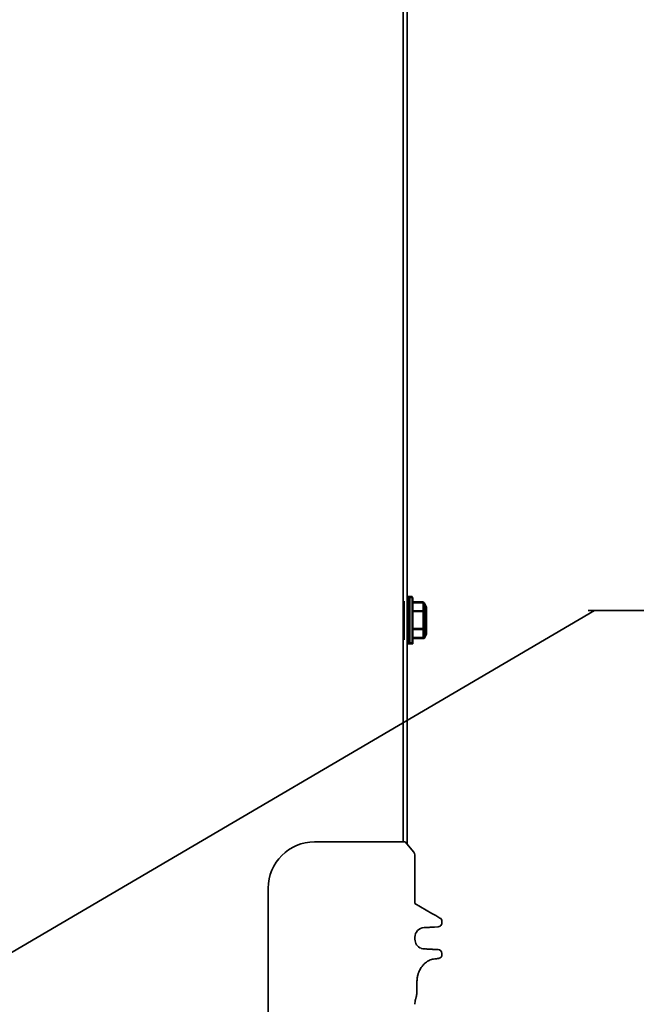
# Model space of a CAD drawing. Extents: x -1154 to 985, y -510 to 1836.
# Drawn here: x 68 to 227, y 548 to 804 of the extents above; entities that cross this region are included whole.
import ezdxf

# ---------------------------------------------------------------- set-up
doc = ezdxf.new("R2010")
doc.units = 0
doc.header["$MEASUREMENT"] = 0
for name, color, linetype, lineweight in [('DETAIL', 5, 'Continuous', 35), ('NOTE', 4, 'Continuous', 35), ('OUTLINE', 3, 'Continuous', 35)]:
    doc.layers.add(name, color=color, linetype=linetype, lineweight=lineweight)

msp = doc.modelspace()

# ---------------------------------------------------------------- linework, layer by layer
at = {"layer": 'DETAIL', "linetype": 'Continuous'}
for p, q in [((168, 1287.83), (168, 589.95)), ((167, 1264.74), (167, 653.11)), ((167, 1252.25), (167, 653.11)), ((167, 653.11), (167, 651.86)), ((167, 653.11), (167, 651.86)), ((168.21, 641.87), (168.21, 653.87)), ((168.71, 647.87), (168.71, 653.87)), ((169.51, 652.6), (169.51, 653.87)), ((167, 651.86), (167, 649.82)), ((167, 651.86), (167, 649.82)), ((167, 651.86), (167, 649.82)), ((167.21, 652.87), (167.21, 651.62)), ((167.21, 652.87), (167.21, 651.62)), ((167.21, 651.62), (167.21, 649.58)), ((167.21, 651.62), (167.21, 649.58)), ((167.21, 651.62), (167.21, 649.58)), ((168.21, 650.37), (168.21, 651.62)), ((168.71, 647.87), (168.71, 651.62)), ((169.51, 652.6), (169.52, 652.58)), ((169.51, 650.23), (169.51, 652.6)), ((169.51, 650.23), (169.51, 651.62)), ((169.52, 652.58), (169.52, 652.57)), ((169.52, 652.57), (169.52, 652.56)), ((169.52, 652.56), (169.53, 652.55)), ((169.53, 652.55), (169.53, 652.54)), ((169.53, 652.54), (169.53, 652.54)), ((169.53, 652.54), (169.53, 652.53)), ((169.53, 652.53), (169.54, 652.53)), ((169.54, 652.53), (169.54, 652.53)), ((169.54, 652.53), (169.54, 652.52)), ((169.54, 652.52), (169.54, 652.52)), ((169.54, 652.52), (169.55, 652.51)), ((169.55, 652.51), (169.55, 652.51)), ((169.55, 652.51), (169.55, 652.51)), ((169.55, 652.51), (169.56, 652.51)), ((169.56, 652.51), (169.56, 652.5)), ((169.56, 652.5), (169.57, 652.5)), ((169.57, 652.5), (169.58, 652.5)), ((169.58, 652.5), (169.59, 652.49)), ((169.59, 652.49), (169.61, 652.48)), ((172.37, 652.48), (169.61, 652.48)), ((173.01, 651.37), (172.37, 652.48)), ((173.01, 644.37), (173.01, 651.37)), ((167, 643.11), (167, 649.82)), ((167, 643.11), (167, 649.82)), ((167, 643.11), (167, 649.82)), ((167.21, 642.87), (167.21, 649.58)), ((167.21, 642.87), (167.21, 649.58)), ((167.21, 642.87), (167.21, 649.58)), ((169.51, 647.87), (169.51, 650.23)), ((169.51, 650.23), (169.52, 650.22)), ((169.51, 650.23), (169.52, 650.22)), ((169.51, 647.87), (169.51, 650.23)), ((169.52, 650.22), (169.53, 650.21)), ((169.52, 650.22), (169.53, 650.21)), ((169.53, 650.21), (169.53, 650.21)), ((169.53, 650.21), (169.54, 650.2)), ((169.53, 650.21), (169.53, 650.21)), ((169.53, 650.21), (169.54, 650.2)), ((169.54, 650.2), (169.54, 650.2)), ((169.54, 650.2), (169.54, 650.2)), ((169.54, 650.2), (169.54, 650.19)), ((169.54, 650.2), (169.54, 650.2)), ((169.54, 650.2), (169.54, 650.2)), ((169.54, 650.2), (169.54, 650.19)), ((169.54, 650.19), (169.55, 650.19)), ((169.54, 650.19), (169.55, 650.19)), ((169.55, 650.19), (169.55, 650.19)), ((169.55, 650.19), (169.55, 650.19)), ((169.55, 650.19), (169.56, 650.19)), ((169.55, 650.19), (169.55, 650.19)), ((169.55, 650.19), (169.55, 650.19)), ((169.55, 650.19), (169.56, 650.19)), ((169.56, 650.19), (169.57, 650.18)), ((169.56, 650.19), (169.57, 650.18)), ((169.57, 650.18), (169.57, 650.18)), ((169.57, 650.18), (169.58, 650.18)), ((169.57, 650.18), (169.57, 650.18)), ((169.57, 650.18), (169.58, 650.18)), ((169.58, 650.18), (169.59, 650.18)), ((169.58, 650.18), (169.59, 650.18)), ((169.59, 650.18), (169.6, 650.18)), ((169.59, 650.18), (169.6, 650.18)), ((169.6, 650.18), (169.61, 650.18)), ((169.6, 650.18), (169.61, 650.18)), ((172.37, 650.18), (169.61, 650.18)), ((168.71, 641.87), (168.71, 647.87)), ((168.71, 641.87), (168.71, 647.87)), ((169.51, 645.5), (169.51, 647.87)), ((169.51, 645.5), (169.51, 647.87)), ((169.51, 645.5), (169.52, 645.52)), ((169.51, 645.5), (169.52, 645.52)), ((169.51, 643.14), (169.51, 645.5)), ((169.51, 643.14), (169.51, 645.5)), ((169.52, 645.52), (169.53, 645.52)), ((169.52, 645.52), (169.53, 645.52)), ((169.53, 645.53), (169.54, 645.54)), ((169.53, 645.53), (169.54, 645.54)), ((169.53, 645.52), (169.53, 645.53)), ((169.53, 645.52), (169.53, 645.53)), ((169.54, 645.54), (169.55, 645.55)), ((169.54, 645.54), (169.55, 645.55)), ((169.54, 645.54), (169.54, 645.54)), ((169.54, 645.54), (169.54, 645.54)), ((169.54, 645.54), (169.54, 645.54)), ((169.54, 645.54), (169.54, 645.54)), ((169.54, 645.54), (169.54, 645.54)), ((169.54, 645.54), (169.54, 645.54)), ((169.55, 645.55), (169.55, 645.55)), ((169.55, 645.55), (169.55, 645.55)), ((169.55, 645.55), (169.56, 645.55)), ((169.55, 645.55), (169.55, 645.55)), ((169.55, 645.55), (169.55, 645.55)), ((169.55, 645.55), (169.56, 645.55)), ((169.56, 645.55), (169.57, 645.55)), ((169.56, 645.55), (169.57, 645.55)), ((169.57, 645.55), (169.57, 645.56)), ((169.57, 645.56), (169.58, 645.56)), ((169.57, 645.55), (169.57, 645.56)), ((169.57, 645.56), (169.58, 645.56)), ((169.58, 645.56), (169.59, 645.56)), ((169.58, 645.56), (169.59, 645.56)), ((169.59, 645.56), (169.6, 645.56)), ((169.59, 645.56), (169.6, 645.56)), ((169.6, 645.56), (169.61, 645.56)), ((169.6, 645.56), (169.61, 645.56)), ((172.37, 645.56), (169.61, 645.56)), ((167, 643.11), (167, 590.55)), ((167, 643.11), (167, 590.55)), ((169.51, 643.14), (169.52, 643.16)), ((169.51, 643.14), (169.52, 643.16)), ((169.51, 641.87), (169.51, 643.14)), ((169.51, 641.87), (169.51, 643.14)), ((169.52, 643.18), (169.53, 643.19)), ((169.52, 643.18), (169.53, 643.19)), ((169.52, 643.17), (169.52, 643.18)), ((169.52, 643.17), (169.52, 643.18)), ((169.52, 643.16), (169.52, 643.17)), ((169.52, 643.16), (169.52, 643.17)), ((169.53, 643.2), (169.54, 643.21)), ((169.53, 643.2), (169.54, 643.21)), ((169.53, 643.19), (169.53, 643.2)), ((169.53, 643.2), (169.53, 643.2)), ((169.53, 643.2), (169.53, 643.2)), ((169.53, 643.19), (169.53, 643.2)), ((169.53, 643.2), (169.53, 643.2)), ((169.53, 643.2), (169.53, 643.2)), ((169.54, 643.21), (169.54, 643.22)), ((169.54, 643.22), (169.54, 643.22)), ((169.54, 643.22), (169.55, 643.22)), ((169.54, 643.21), (169.54, 643.22)), ((169.54, 643.22), (169.54, 643.22)), ((169.54, 643.22), (169.55, 643.22)), ((169.54, 643.21), (169.54, 643.21)), ((169.54, 643.21), (169.54, 643.21)), ((169.55, 643.22), (169.55, 643.23)), ((169.55, 643.23), (169.55, 643.23)), ((169.55, 643.23), (169.56, 643.23)), ((169.55, 643.22), (169.55, 643.23)), ((169.55, 643.23), (169.55, 643.23)), ((169.55, 643.23), (169.56, 643.23)), ((169.56, 643.23), (169.57, 643.24)), ((169.56, 643.23), (169.57, 643.24)), ((169.56, 643.23), (169.56, 643.23)), ((169.56, 643.23), (169.56, 643.23)), ((169.57, 643.24), (169.58, 643.24)), ((169.57, 643.24), (169.58, 643.24)), ((169.58, 643.24), (169.59, 643.25)), ((169.58, 643.24), (169.59, 643.25)), ((169.59, 643.25), (169.61, 643.25)), ((169.59, 643.25), (169.61, 643.25)), ((172.37, 643.25), (169.61, 643.25)), ((173.01, 644.37), (172.37, 643.25)), ((168.71, 641.87), (168.21, 641.87)), ((168.71, 641.87), (168.21, 641.87)), ((169.51, 641.87), (168.71, 641.87)), ((169.51, 641.87), (168.71, 641.87)), ((152.01, 590.55), (144.01, 590.55)), ((152.01, 590.55), (144.01, 590.55)), ((152.01, 590.55), (144.01, 590.55)), ((152.01, 590.55), (144.01, 590.55)), ((167.5, 590.55), (152.01, 590.55)), ((167.5, 590.55), (152.01, 590.55)), ((167.5, 590.55), (152.01, 590.55)), ((167.5, 590.55), (152.01, 590.55)), ((167.5, 590.55), (169.76, 587.85)), ((167.5, 590.55), (169.76, 587.85)), ((167.5, 590.55), (169.76, 587.85)), ((167.5, 590.55), (169.76, 587.85)), ((170, 578.55), (170, 587.2)), ((170, 578.55), (170, 587.2)), ((170, 578.55), (170, 587.2)), ((170, 578.55), (170, 587.2)), ((132.02, 533.58), (132.02, 578.55)), ((132.02, 533.58), (132.02, 578.55)), ((170, 574.56), (170, 578.55)), ((170, 574.56), (170, 578.55)), ((170, 574.56), (170, 578.55)), ((170, 574.56), (170, 578.55)), ((170, 574.56), (171.45, 573.72)), ((170, 574.56), (171.45, 573.72)), ((170, 574.56), (171.45, 573.72)), ((170, 574.56), (171.45, 573.72)), ((171.45, 573.72), (174.43, 571.99)), ((171.45, 573.72), (174.43, 571.99)), ((171.45, 573.72), (174.43, 571.99)), ((171.45, 573.72), (174.43, 571.99)), ((174.43, 571.99), (175.42, 571.43)), ((174.43, 571.99), (175.42, 571.43)), ((174.43, 571.99), (175.42, 571.43)), ((174.43, 571.99), (175.42, 571.43)), ((175.42, 571.43), (176.49, 570.8)), ((175.42, 571.43), (176.49, 570.8)), ((175.42, 571.43), (176.49, 570.8)), ((175.42, 571.43), (176.49, 570.8)), ((176.99, 569.94), (176.99, 569.5)), ((176.99, 569.94), (176.99, 569.5)), ((176.99, 569.94), (176.99, 569.5)), ((176.99, 569.94), (176.99, 569.5)), ((172.79, 568.34), (172.45, 568.32)), ((172.79, 568.34), (172.45, 568.32)), ((173.12, 568.35), (172.79, 568.34)), ((173.12, 568.35), (172.79, 568.34)), ((173.14, 568.35), (173.12, 568.35)), ((173.14, 568.35), (173.12, 568.35)), ((173.14, 568.35), (173.12, 568.35)), ((173.14, 568.35), (173.12, 568.35)), ((173.15, 568.35), (173.14, 568.35)), ((173.15, 568.35), (173.14, 568.35)), ((173.15, 568.35), (173.14, 568.35)), ((173.15, 568.35), (173.14, 568.35)), ((173.16, 568.36), (173.15, 568.35)), ((173.16, 568.36), (173.15, 568.35)), ((173.16, 568.36), (173.15, 568.35)), ((173.16, 568.36), (173.15, 568.35)), ((173.17, 568.36), (173.16, 568.36)), ((173.17, 568.36), (173.16, 568.36)), ((173.17, 568.36), (173.16, 568.36)), ((173.17, 568.36), (173.16, 568.36)), ((173.18, 568.36), (173.17, 568.36)), ((173.18, 568.36), (173.17, 568.36)), ((173.18, 568.36), (173.17, 568.36)), ((173.18, 568.36), (173.17, 568.36)), ((173.2, 568.36), (173.18, 568.36)), ((173.2, 568.36), (173.18, 568.36)), ((173.2, 568.36), (173.18, 568.36)), ((173.2, 568.36), (173.18, 568.36)), ((173.22, 568.36), (173.2, 568.36)), ((173.22, 568.36), (173.2, 568.36)), ((173.22, 568.36), (173.2, 568.36)), ((173.22, 568.36), (173.2, 568.36)), ((173.25, 568.36), (173.22, 568.36)), ((173.25, 568.36), (173.22, 568.36)), ((173.25, 568.36), (173.22, 568.36)), ((173.25, 568.36), (173.22, 568.36)), ((176.05, 568.51), (175.11, 568.46)), ((176.05, 568.51), (175.11, 568.46)), ((176.05, 568.51), (175.11, 568.46)), ((176.05, 568.51), (175.11, 568.46)), ((170, 565.82), (170, 565.3)), ((170, 565.82), (170, 565.3)), ((170, 565.82), (170, 565.3)), ((170, 565.82), (170, 565.3)), ((172.45, 562.8), (172.79, 562.78)), ((172.45, 562.8), (172.79, 562.78)), ((172.79, 562.78), (173.12, 562.77)), ((172.79, 562.78), (173.12, 562.77)), ((173.04, 562.79), (173.06, 562.78)), ((173.04, 562.79), (173.06, 562.78)), ((173.04, 562.79), (173.06, 562.78)), ((173.04, 562.79), (173.06, 562.78)), ((173.06, 562.78), (173.08, 562.78)), ((173.06, 562.78), (173.08, 562.78)), ((173.06, 562.78), (173.08, 562.78)), ((173.06, 562.78), (173.08, 562.78)), ((173.08, 562.78), (173.1, 562.78)), ((173.08, 562.78), (173.1, 562.78)), ((173.08, 562.78), (173.1, 562.78)), ((173.08, 562.78), (173.1, 562.78)), ((173.1, 562.78), (173.12, 562.77)), ((173.1, 562.78), (173.12, 562.77)), ((173.1, 562.78), (173.12, 562.77)), ((173.1, 562.78), (173.12, 562.77)), ((173.12, 562.77), (173.2, 562.76)), ((173.12, 562.77), (173.2, 562.76)), ((173.12, 562.77), (173.2, 562.76)), ((173.12, 562.77), (173.2, 562.76)), ((173.2, 562.76), (173.21, 562.76)), ((173.2, 562.76), (173.21, 562.76)), ((173.2, 562.76), (173.21, 562.76)), ((173.2, 562.76), (173.21, 562.76)), ((173.21, 562.76), (173.22, 562.76)), ((173.21, 562.76), (173.22, 562.76)), ((173.21, 562.76), (173.22, 562.76)), ((173.21, 562.76), (173.22, 562.76)), ((173.22, 562.76), (173.24, 562.76)), ((173.22, 562.76), (173.24, 562.76)), ((173.22, 562.76), (173.24, 562.76)), ((173.22, 562.76), (173.24, 562.76)), ((173.24, 562.76), (173.25, 562.76)), ((173.24, 562.76), (173.25, 562.76)), ((173.24, 562.76), (173.25, 562.76)), ((173.24, 562.76), (173.25, 562.76)), ((175.11, 562.66), (176.05, 562.61)), ((175.11, 562.66), (176.05, 562.61)), ((175.11, 562.66), (176.05, 562.61)), ((175.11, 562.66), (176.05, 562.61)), ((176.99, 561.61), (176.99, 561.31)), ((176.99, 561.61), (176.99, 561.31)), ((176.99, 561.61), (176.99, 561.31)), ((176.99, 561.61), (176.99, 561.31)), ((174.57, 560.12), (174.28, 560.04)), ((174.57, 560.12), (174.28, 560.04)), ((174.57, 560.12), (174.28, 560.04)), ((174.57, 560.12), (174.28, 560.04)), ((174.75, 560.15), (174.57, 560.12)), ((174.75, 560.15), (174.57, 560.12)), ((174.75, 560.15), (174.57, 560.12)), ((174.75, 560.15), (174.57, 560.12)), ((174.8, 560.16), (174.75, 560.15)), ((174.8, 560.16), (174.75, 560.15)), ((174.8, 560.16), (174.75, 560.15)), ((174.8, 560.16), (174.75, 560.15)), ((174.85, 560.16), (174.8, 560.16)), ((174.85, 560.16), (174.8, 560.16)), ((174.85, 560.16), (174.8, 560.16)), ((174.85, 560.16), (174.8, 560.16)), ((175.18, 560.21), (174.85, 560.16)), ((175.18, 560.21), (174.85, 560.16)), ((175.18, 560.21), (174.85, 560.16)), ((175.18, 560.21), (174.85, 560.16)), ((175.18, 560.21), (175.33, 560.23)), ((175.18, 560.21), (175.33, 560.23)), ((175.18, 560.21), (175.33, 560.23)), ((175.18, 560.21), (175.33, 560.23)), ((175.33, 560.23), (175.48, 560.24)), ((175.33, 560.23), (175.48, 560.24)), ((175.33, 560.23), (175.48, 560.24)), ((175.33, 560.23), (175.48, 560.24)), ((176.15, 560.33), (176.13, 560.32)), ((176.15, 560.33), (176.13, 560.32)), ((176.16, 560.33), (176.15, 560.33)), ((176.16, 560.33), (176.15, 560.33)), ((170.53, 551.79), (170.53, 554.27)), ((170.53, 551.79), (170.53, 554.27)), ((170.53, 551.79), (170.53, 554.27)), ((170.53, 551.79), (170.53, 554.27))]:
    msp.add_line(p, q, dxfattribs=at)
at = {"layer": 'DETAIL'}
for p, q in [((169.51, 653.87), (168.21, 653.87)), ((172.37, 652.48), (172.37, 650.18)), ((172.37, 650.18), (172.37, 645.56)), ((172.37, 645.56), (172.37, 643.25))]:
    msp.add_line(p, q, dxfattribs=at)
at = {"layer": 'DETAIL', "linetype": 'Continuous'}
for centre, radius, start, end in [((144.01, 578.55), 11.99, 90, 180), ((144.01, 578.55), 11.99, 90, 180), ((169, 587.2), 0.999, 0, 40), ((169, 587.2), 0.999, 0, 40), ((169, 587.2), 0.999, 0, 40), ((169, 587.2), 0.999, 0, 40), ((175.99, 569.51), 1, 272.9902, 335.8972), ((175.99, 569.51), 1, 272.9902, 335.8972), ((175.99, 569.51), 1, 272.9902, 335.8972), ((175.99, 569.51), 1, 272.9902, 335.8972), ((175.99, 569.94), 0.999, 0.0001, 60.0002), ((175.99, 569.94), 0.999, 0.0001, 60.0002), ((175.99, 569.94), 0.999, 0.0001, 60.0002), ((175.99, 569.94), 0.999, 0.0001, 60.0002), ((175.99, 569.51), 1, 335.8972, 359.583), ((175.99, 569.51), 1, 335.8972, 359.583), ((175.99, 569.51), 1, 335.8972, 359.583), ((175.99, 569.51), 1, 335.8972, 359.583), ((172.5, 565.82), 2.5, 93.0081, 180.0081), ((172.5, 565.82), 2.5, 93.0081, 180.0081), ((172.5, 565.3), 2.5, 180.0027, 249.6099), ((172.5, 565.3), 2.5, 180.0027, 249.6099), ((172.5, 565.3), 2.5, 249.4244, 251.3844), ((172.5, 565.3), 2.5, 249.4244, 251.3844), ((172.5, 565.3), 2.5, 251.5951, 267.0233), ((172.5, 565.3), 2.5, 251.5951, 267.0233), ((175.99, 561.61), 1, 2.3412, 86.9998), ((175.99, 561.61), 1, 2.3412, 86.9998), ((175.99, 561.61), 1, 2.3412, 86.9998), ((175.99, 561.61), 1, 2.3412, 86.9998), ((175.99, 561.31), 1, 344.4865, 351.1293), ((175.99, 561.31), 1, 344.4865, 351.1293), ((175.99, 561.31), 1, 344.4865, 351.1293), ((175.99, 561.31), 1, 344.4865, 351.1293), ((175.99, 561.31), 0.999, 351.1861, 359.5263), ((175.99, 561.31), 0.999, 351.1861, 359.5263), ((175.99, 561.31), 0.999, 351.1861, 359.5263), ((175.99, 561.31), 0.999, 351.1861, 359.5263), ((175.99, 561.61), 1, 359.9802, 2.3412), ((175.99, 561.61), 1, 359.9802, 2.3412), ((175.99, 561.61), 1, 359.9802, 2.3412), ((175.99, 561.61), 1, 359.9802, 2.3412), ((175.99, 561.31), 0.999, 359.4667, 0.0009), ((175.99, 561.31), 0.999, 359.4667, 0.0009), ((175.99, 561.31), 0.999, 359.4667, 0.0009), ((175.99, 561.31), 0.999, 359.4667, 0.0009), ((176, 561.31), 0.999, 276.2759, 277.2332), ((176, 561.31), 0.999, 276.2759, 277.2332), ((176, 561.31), 0.999, 276.2759, 277.2332), ((176, 561.31), 0.999, 276.2759, 277.2332), ((175.99, 561.31), 0.999, 279.0499, 280.3582), ((175.99, 561.31), 0.999, 279.0499, 280.3582), ((175.99, 561.31), 0.999, 279.4631, 280.3347), ((175.99, 561.31), 0.999, 279.4631, 280.3347), ((175.99, 561.31), 0.999, 280.3582, 281.8642), ((175.99, 561.31), 0.999, 280.3582, 281.8642), ((175.99, 561.31), 0.999, 280.3582, 281.8642), ((175.99, 561.31), 0.999, 280.3582, 281.8642), ((175.99, 561.31), 0.999, 281.8555, 287.5132), ((175.99, 561.31), 0.999, 281.8555, 287.5132), ((175.99, 561.31), 0.999, 281.8555, 287.5132), ((175.99, 561.31), 0.999, 281.8555, 287.5132), ((175.99, 561.31), 0.999, 287.5048, 289.4611), ((175.99, 561.31), 0.999, 287.5048, 289.4611), ((175.99, 561.31), 0.999, 287.5048, 289.4611), ((175.99, 561.31), 0.999, 287.5048, 289.4611), ((175.99, 561.31), 0.999, 289.4662, 320.9288), ((175.99, 561.31), 0.999, 289.4662, 320.9288), ((175.99, 561.31), 0.999, 289.4662, 320.9288), ((175.99, 561.31), 0.999, 289.4662, 320.9288), ((175.99, 561.31), 1, 320.9379, 344.481), ((175.99, 561.31), 1, 320.9379, 344.481), ((175.99, 561.31), 1, 320.9379, 344.481), ((175.99, 561.31), 1, 320.9379, 344.481), ((174.99, 548.45), 5, 165.3271, 179.9993), ((174.99, 548.45), 5, 165.3271, 179.9993)]:
    msp.add_arc(centre, radius, start, end, dxfattribs=at)
for points, knots in [([(172.37, 568.32), (172.37, 568.32), (172.37, 568.32), (172.38, 568.32), (172.4, 568.32), (172.41, 568.32), (172.42, 568.32), (172.43, 568.32), (172.44, 568.32), (172.45, 568.32), (172.45, 568.32)], [0, 0, 0, 0, 0.00735215, 0.01470429, 0.02940048, 0.04406746, 0.05138549, 0.05870352, 0.07875433, 0.08785762, 0.08785762, 0.08785762, 0.08785762]), ([(172.37, 568.32), (172.37, 568.32), (172.37, 568.32), (172.38, 568.32), (172.4, 568.32), (172.41, 568.32), (172.42, 568.32), (172.43, 568.32), (172.44, 568.32), (172.45, 568.32), (172.45, 568.32)], [0, 0, 0, 0, 0.00735215, 0.01470429, 0.02940048, 0.04406746, 0.05138549, 0.05870352, 0.07875433, 0.08785762, 0.08785762, 0.08785762, 0.08785762]), ([(175.11, 568.46), (174.96, 568.45), (174.66, 568.44), (174.2, 568.41), (173.73, 568.39), (173.41, 568.37), (173.25, 568.36)], [0, 0, 0, 0, 0.451668, 0.903335, 1.381014, 1.858693, 1.858693, 1.858693, 1.858693]), ([(175.11, 568.46), (174.96, 568.45), (174.66, 568.44), (174.2, 568.41), (173.73, 568.39), (173.41, 568.37), (173.25, 568.36)], [0, 0, 0, 0, 0.451668, 0.903335, 1.381014, 1.858693, 1.858693, 1.858693, 1.858693]), ([(175.11, 568.46), (174.96, 568.45), (174.66, 568.44), (174.2, 568.41), (173.73, 568.39), (173.41, 568.37), (173.25, 568.36)], [0, 0, 0, 0, 0.451668, 0.903335, 1.381014, 1.858693, 1.858693, 1.858693, 1.858693]), ([(175.11, 568.46), (174.96, 568.45), (174.66, 568.44), (174.2, 568.41), (173.73, 568.39), (173.41, 568.37), (173.25, 568.36)], [0, 0, 0, 0, 0.451668, 0.903335, 1.381014, 1.858693, 1.858693, 1.858693, 1.858693]), ([(172.45, 562.8), (172.45, 562.8), (172.45, 562.8), (172.44, 562.8), (172.42, 562.8), (172.41, 562.8), (172.4, 562.8), (172.39, 562.8), (172.38, 562.8), (172.37, 562.8), (172.37, 562.8)], [0, 0, 0, 0, 0.00726657, 0.01453314, 0.02911034, 0.04371692, 0.05103568, 0.05835444, 0.07856543, 0.08777731, 0.08777731, 0.08777731, 0.08777731]), ([(172.45, 562.8), (172.45, 562.8), (172.45, 562.8), (172.44, 562.8), (172.42, 562.8), (172.41, 562.8), (172.4, 562.8), (172.39, 562.8), (172.38, 562.8), (172.37, 562.8), (172.37, 562.8)], [0, 0, 0, 0, 0.00726657, 0.01453314, 0.02911034, 0.04371692, 0.05103568, 0.05835444, 0.07856543, 0.08777731, 0.08777731, 0.08777731, 0.08777731]), ([(173.25, 562.76), (173.41, 562.75), (173.73, 562.73), (174.2, 562.71), (174.66, 562.68), (174.96, 562.67), (175.11, 562.66)], [0, 0, 0, 0, 0.477814, 0.955627, 1.407214, 1.858801, 1.858801, 1.858801, 1.858801]), ([(173.25, 562.76), (173.41, 562.75), (173.73, 562.73), (174.2, 562.71), (174.66, 562.68), (174.96, 562.67), (175.11, 562.66)], [0, 0, 0, 0, 0.477814, 0.955627, 1.407214, 1.858801, 1.858801, 1.858801, 1.858801]), ([(173.25, 562.76), (173.41, 562.75), (173.73, 562.73), (174.2, 562.71), (174.66, 562.68), (174.96, 562.67), (175.11, 562.66)], [0, 0, 0, 0, 0.477814, 0.955627, 1.407214, 1.858801, 1.858801, 1.858801, 1.858801]), ([(173.25, 562.76), (173.41, 562.75), (173.73, 562.73), (174.2, 562.71), (174.66, 562.68), (174.96, 562.67), (175.11, 562.66)], [0, 0, 0, 0, 0.477814, 0.955627, 1.407214, 1.858801, 1.858801, 1.858801, 1.858801]), ([(174.28, 560.04), (174.09, 559.98), (173.75, 559.86), (173.33, 559.63), (172.92, 559.36), (172.52, 559.03), (172.14, 558.64), (171.8, 558.21), (171.49, 557.76), (171.22, 557.26), (171.03, 556.82), (170.91, 556.5), (170.82, 556.22), (170.74, 555.92), (170.64, 555.51), (170.56, 554.98), (170.54, 554.58), (170.53, 554.34), (170.53, 554.29), (170.53, 554.27)], [0, 0, 0, 0, 0.595138, 1.087288, 1.438376, 2.073098, 2.626054, 3.07373, 3.7088, 4.27412, 4.757572, 5.143576, 5.313091, 5.630259, 6.068246, 6.602241, 7.210326, 7.275872, 7.341443, 7.341443, 7.341443, 7.341443]), ([(174.28, 560.04), (174.09, 559.98), (173.75, 559.86), (173.33, 559.63), (172.92, 559.36), (172.52, 559.03), (172.14, 558.64), (171.8, 558.21), (171.49, 557.76), (171.22, 557.26), (171.03, 556.82), (170.91, 556.5), (170.82, 556.22), (170.74, 555.92), (170.64, 555.51), (170.56, 554.98), (170.54, 554.58), (170.53, 554.34), (170.53, 554.29), (170.53, 554.27)], [0, 0, 0, 0, 0.595138, 1.087288, 1.438376, 2.073098, 2.626054, 3.07373, 3.7088, 4.27412, 4.757572, 5.143576, 5.313091, 5.630259, 6.068246, 6.602241, 7.210326, 7.275872, 7.341443, 7.341443, 7.341443, 7.341443]), ([(175.48, 560.24), (175.5, 560.24), (175.53, 560.25), (175.58, 560.25), (175.63, 560.26), (175.68, 560.27), (175.72, 560.27), (175.76, 560.28), (175.8, 560.28), (175.82, 560.29), (175.84, 560.29)], [0, 0, 0, 0, 0.0526574, 0.1030595, 0.1511914, 0.1970381, 0.2405841, 0.2818138, 0.3207118, 0.3573184, 0.3573184, 0.3573184, 0.3573184]), ([(175.48, 560.24), (175.5, 560.24), (175.53, 560.25), (175.58, 560.25), (175.63, 560.26), (175.68, 560.27), (175.72, 560.27), (175.76, 560.28), (175.8, 560.28), (175.82, 560.29), (175.84, 560.29)], [0, 0, 0, 0, 0.0526574, 0.1030595, 0.1511914, 0.1970381, 0.2405841, 0.2818138, 0.3207118, 0.3573184, 0.3573184, 0.3573184, 0.3573184]), ([(175.48, 560.24), (175.5, 560.24), (175.53, 560.25), (175.58, 560.25), (175.63, 560.26), (175.68, 560.27), (175.72, 560.27), (175.76, 560.28), (175.8, 560.28), (175.82, 560.29), (175.84, 560.29)], [0, 0, 0, 0, 0.0526574, 0.1030595, 0.1511914, 0.1970381, 0.2405841, 0.2818138, 0.3207118, 0.3573184, 0.3573184, 0.3573184, 0.3573184]), ([(175.48, 560.24), (175.5, 560.24), (175.53, 560.25), (175.58, 560.25), (175.63, 560.26), (175.68, 560.27), (175.72, 560.27), (175.76, 560.28), (175.8, 560.28), (175.82, 560.29), (175.84, 560.29)], [0, 0, 0, 0, 0.0526574, 0.1030595, 0.1511914, 0.1970381, 0.2405841, 0.2818138, 0.3207118, 0.3573184, 0.3573184, 0.3573184, 0.3573184]), ([(175.84, 560.29), (175.88, 560.29), (175.96, 560.3), (176.05, 560.31), (176.09, 560.32), (176.11, 560.32), (176.11, 560.32)], [0, 0, 0, 0, 0.1452132, 0.238635, 0.2639492, 0.2749207, 0.2749207, 0.2749207, 0.2749207]), ([(175.84, 560.29), (175.88, 560.29), (175.96, 560.3), (176.05, 560.31), (176.09, 560.32), (176.11, 560.32), (176.11, 560.32)], [0, 0, 0, 0, 0.1452132, 0.238635, 0.2639492, 0.2749207, 0.2749207, 0.2749207, 0.2749207]), ([(175.84, 560.29), (175.88, 560.29), (175.96, 560.3), (176.05, 560.31), (176.09, 560.32), (176.11, 560.32), (176.11, 560.32)], [0, 0, 0, 0, 0.1452132, 0.238635, 0.2639492, 0.2749207, 0.2749207, 0.2749207, 0.2749207]), ([(175.84, 560.29), (175.88, 560.29), (175.96, 560.3), (176.05, 560.31), (176.09, 560.32), (176.11, 560.32), (176.11, 560.32)], [0, 0, 0, 0, 0.1452132, 0.238635, 0.2639492, 0.2749207, 0.2749207, 0.2749207, 0.2749207]), ([(170.53, 551.79), (170.53, 551.67), (170.52, 551.44), (170.48, 551.09), (170.42, 550.74), (170.37, 550.51), (170.34, 550.4)], [0, 0, 0, 0, 0.35155, 0.703172, 1.056685, 1.410238, 1.410238, 1.410238, 1.410238]), ([(170.53, 551.79), (170.53, 551.67), (170.52, 551.44), (170.48, 551.09), (170.42, 550.74), (170.37, 550.51), (170.34, 550.4)], [0, 0, 0, 0, 0.35155, 0.703172, 1.056685, 1.410238, 1.410238, 1.410238, 1.410238]), ([(170.34, 550.4), (170.33, 550.34), (170.3, 550.23), (170.25, 550.06), (170.21, 549.89), (170.18, 549.78), (170.16, 549.72)], [0, 0, 0, 0, 0.1760296, 0.3520622, 0.517089, 0.7051487, 0.7051487, 0.7051487, 0.7051487]), ([(170.34, 550.4), (170.33, 550.34), (170.3, 550.23), (170.25, 550.06), (170.21, 549.89), (170.18, 549.78), (170.16, 549.72)], [0, 0, 0, 0, 0.1760296, 0.3520622, 0.517089, 0.7051487, 0.7051487, 0.7051487, 0.7051487])]:
    msp.add_open_spline(points, degree=3, knots=knots, dxfattribs=at)
at = {"layer": 'NOTE', "linetype": 'Continuous'}
for p, q in [((216.52, 650.5), (-123.3, 451)), ((214.83, 650.5), (566.87, 650.5))]:
    msp.add_line(p, q, dxfattribs=at)
at = {"layer": 'OUTLINE', "linetype": 'Continuous'}
for p, q in [((168, 1287.83), (168, 589.95)), ((167, 1264.74), (167, 653.11)), ((167, 1252.25), (167, 653.11)), ((167, 653.11), (167, 651.86)), ((167, 653.11), (167, 651.86)), ((168, 642.11), (168, 654.11)), ((168.5, 648.11), (168.5, 654.11)), ((169.3, 652.84), (169.3, 654.11)), ((167, 651.86), (167, 649.82)), ((167, 651.86), (167, 649.82)), ((167, 651.86), (167, 649.82)), ((168, 650.61), (168, 651.86)), ((168.5, 648.11), (168.5, 651.86)), ((169.3, 652.84), (169.3, 652.82)), ((169.3, 650.48), (169.3, 652.84)), ((169.3, 652.82), (169.31, 652.81)), ((169.3, 650.48), (169.3, 651.86)), ((169.3, 648.11), (169.3, 650.48)), ((169.3, 650.48), (169.31, 650.46)), ((169.3, 650.48), (169.31, 650.46)), ((169.3, 648.11), (169.3, 650.48)), ((169.31, 652.81), (169.31, 652.8)), ((169.31, 652.8), (169.31, 652.79)), ((169.31, 652.79), (169.31, 652.78)), ((169.31, 652.78), (169.32, 652.78)), ((169.31, 650.46), (169.31, 650.46)), ((169.31, 650.46), (169.32, 650.45)), ((169.31, 650.46), (169.31, 650.46)), ((169.31, 650.46), (169.32, 650.45)), ((169.32, 652.78), (169.32, 652.78)), ((169.32, 652.78), (169.32, 652.77)), ((169.32, 652.77), (169.32, 652.77)), ((169.32, 652.77), (169.33, 652.76)), ((169.32, 650.45), (169.32, 650.44)), ((169.32, 650.45), (169.32, 650.44)), ((169.32, 650.44), (169.32, 650.44)), ((169.32, 650.44), (169.33, 650.44)), ((169.32, 650.44), (169.32, 650.44)), ((169.32, 650.44), (169.33, 650.44)), ((169.33, 652.76), (169.33, 652.76)), ((169.33, 652.76), (169.33, 652.76)), ((169.33, 652.76), (169.34, 652.75)), ((169.33, 650.44), (169.33, 650.44)), ((169.33, 650.44), (169.33, 650.43)), ((169.33, 650.44), (169.33, 650.44)), ((169.33, 650.44), (169.33, 650.43)), ((169.33, 650.43), (169.34, 650.43)), ((169.33, 650.43), (169.34, 650.43)), ((169.34, 652.75), (169.34, 652.75)), ((169.34, 652.75), (169.35, 652.75)), ((169.34, 650.43), (169.34, 650.43)), ((169.34, 650.43), (169.34, 650.43)), ((169.34, 650.43), (169.35, 650.42)), ((169.34, 650.43), (169.34, 650.43)), ((169.34, 650.43), (169.34, 650.43)), ((169.34, 650.43), (169.35, 650.42)), ((169.35, 652.75), (169.35, 652.75)), ((169.35, 652.75), (169.36, 652.74)), ((169.35, 650.42), (169.36, 650.42)), ((169.35, 650.42), (169.36, 650.42)), ((169.36, 652.74), (169.37, 652.74)), ((169.37, 652.74), (169.38, 652.73)), ((169.38, 652.73), (169.4, 652.73)), ((172.15, 652.73), (169.4, 652.73)), ((172.8, 651.61), (172.15, 652.73)), ((172.8, 644.61), (172.8, 651.61)), ((167, 643.11), (167, 649.82)), ((167, 643.11), (167, 649.82)), ((167, 643.11), (167, 649.82)), ((168.5, 642.11), (168.5, 648.11)), ((168.5, 642.11), (168.5, 648.11)), ((169.3, 645.75), (169.3, 648.11)), ((169.3, 645.75), (169.3, 648.11)), ((169.36, 650.42), (169.37, 650.42)), ((169.36, 650.42), (169.37, 650.42)), ((169.37, 650.42), (169.38, 650.42)), ((169.37, 650.42), (169.38, 650.42)), ((169.38, 650.42), (169.38, 650.42)), ((169.38, 650.42), (169.4, 650.42)), ((169.38, 650.42), (169.38, 650.42)), ((169.38, 650.42), (169.4, 650.42)), ((172.15, 650.42), (169.4, 650.42)), ((169.3, 645.75), (169.31, 645.76)), ((169.3, 645.75), (169.31, 645.76)), ((169.3, 643.38), (169.3, 645.75)), ((169.3, 643.38), (169.3, 645.75)), ((169.31, 645.76), (169.31, 645.77)), ((169.31, 645.77), (169.32, 645.77)), ((169.31, 645.76), (169.31, 645.77)), ((169.31, 645.77), (169.32, 645.77)), ((169.32, 645.77), (169.32, 645.78)), ((169.32, 645.78), (169.32, 645.78)), ((169.32, 645.78), (169.33, 645.78)), ((169.32, 645.77), (169.32, 645.78)), ((169.32, 645.78), (169.32, 645.78)), ((169.32, 645.78), (169.33, 645.78)), ((169.33, 645.78), (169.33, 645.79)), ((169.33, 645.79), (169.33, 645.79)), ((169.33, 645.79), (169.34, 645.79)), ((169.33, 645.78), (169.33, 645.79)), ((169.33, 645.79), (169.33, 645.79)), ((169.33, 645.79), (169.34, 645.79)), ((169.34, 645.79), (169.35, 645.8)), ((169.34, 645.79), (169.35, 645.8)), ((169.34, 645.79), (169.34, 645.79)), ((169.34, 645.79), (169.34, 645.79)), ((169.34, 645.79), (169.34, 645.79)), ((169.34, 645.79), (169.34, 645.79)), ((169.35, 645.8), (169.36, 645.8)), ((169.35, 645.8), (169.36, 645.8)), ((169.36, 645.8), (169.37, 645.8)), ((169.36, 645.8), (169.37, 645.8)), ((169.37, 645.8), (169.38, 645.8)), ((169.37, 645.8), (169.38, 645.8)), ((169.38, 645.8), (169.38, 645.8)), ((169.38, 645.8), (169.4, 645.8)), ((169.38, 645.8), (169.38, 645.8)), ((169.38, 645.8), (169.4, 645.8)), ((172.15, 645.8), (169.4, 645.8)), ((167, 643.11), (167, 590.55)), ((167, 643.11), (167, 590.55)), ((169.3, 643.4), (169.31, 643.41)), ((169.3, 643.4), (169.31, 643.41)), ((169.3, 643.38), (169.3, 643.4)), ((169.3, 643.38), (169.3, 643.4)), ((169.3, 642.11), (169.3, 643.38)), ((169.3, 642.11), (169.3, 643.38)), ((169.31, 643.43), (169.31, 643.44)), ((169.31, 643.44), (169.32, 643.44)), ((169.31, 643.43), (169.31, 643.44)), ((169.31, 643.44), (169.32, 643.44)), ((169.31, 643.42), (169.31, 643.43)), ((169.31, 643.42), (169.31, 643.43)), ((169.31, 643.41), (169.31, 643.42)), ((169.31, 643.41), (169.31, 643.42)), ((169.32, 643.45), (169.33, 643.46)), ((169.32, 643.45), (169.33, 643.46)), ((169.32, 643.44), (169.32, 643.45)), ((169.32, 643.45), (169.32, 643.45)), ((169.32, 643.45), (169.32, 643.45)), ((169.32, 643.44), (169.32, 643.45)), ((169.32, 643.45), (169.32, 643.45)), ((169.32, 643.45), (169.32, 643.45)), ((169.33, 643.46), (169.33, 643.47)), ((169.33, 643.47), (169.34, 643.47)), ((169.33, 643.46), (169.33, 643.47)), ((169.33, 643.47), (169.34, 643.47)), ((169.33, 643.46), (169.33, 643.46)), ((169.33, 643.46), (169.33, 643.46)), ((169.34, 643.47), (169.34, 643.47)), ((169.34, 643.47), (169.35, 643.47)), ((169.34, 643.47), (169.34, 643.47)), ((169.34, 643.47), (169.35, 643.47)), ((169.35, 643.47), (169.35, 643.48)), ((169.35, 643.48), (169.36, 643.48)), ((169.35, 643.47), (169.35, 643.48)), ((169.35, 643.48), (169.36, 643.48)), ((169.36, 643.48), (169.37, 643.48)), ((169.36, 643.48), (169.37, 643.48)), ((169.37, 643.48), (169.38, 643.49)), ((169.37, 643.48), (169.38, 643.49)), ((169.38, 643.49), (169.4, 643.49)), ((169.38, 643.49), (169.4, 643.49)), ((172.15, 643.49), (169.4, 643.49)), ((172.8, 644.61), (172.15, 643.49)), ((168.5, 642.11), (168, 642.11)), ((168.5, 642.11), (168, 642.11)), ((169.3, 642.11), (168.5, 642.11)), ((169.3, 642.11), (168.5, 642.11)), ((167.5, 590.55), (169.76, 587.85)), ((167.5, 590.55), (169.76, 587.85)), ((167.5, 590.55), (169.76, 587.85)), ((167.5, 590.55), (169.76, 587.85)), ((170, 578.55), (170, 587.2)), ((170, 578.55), (170, 587.2)), ((170, 578.55), (170, 587.2)), ((170, 578.55), (170, 587.2)), ((170, 574.56), (170, 578.55)), ((170, 574.56), (170, 578.55)), ((170, 574.56), (170, 578.55)), ((170, 574.56), (170, 578.55)), ((170, 574.56), (171.45, 573.72)), ((170, 574.56), (171.45, 573.72)), ((170, 574.56), (171.45, 573.72)), ((170, 574.56), (171.45, 573.72)), ((171.45, 573.72), (174.43, 571.99)), ((171.45, 573.72), (174.43, 571.99)), ((171.45, 573.72), (174.43, 571.99)), ((171.45, 573.72), (174.43, 571.99)), ((174.43, 571.99), (175.42, 571.43)), ((174.43, 571.99), (175.42, 571.43)), ((174.43, 571.99), (175.42, 571.43)), ((174.43, 571.99), (175.42, 571.43)), ((175.42, 571.43), (176.49, 570.8)), ((175.42, 571.43), (176.49, 570.8)), ((175.42, 571.43), (176.49, 570.8)), ((175.42, 571.43), (176.49, 570.8)), ((176.99, 569.94), (176.99, 569.5)), ((176.99, 569.94), (176.99, 569.5)), ((176.99, 569.94), (176.99, 569.5)), ((176.99, 569.94), (176.99, 569.5)), ((172.79, 568.34), (172.45, 568.32)), ((172.79, 568.34), (172.45, 568.32)), ((173.12, 568.35), (172.79, 568.34)), ((173.12, 568.35), (172.79, 568.34)), ((173.14, 568.35), (173.12, 568.35)), ((173.14, 568.35), (173.12, 568.35)), ((173.14, 568.35), (173.12, 568.35)), ((173.14, 568.35), (173.12, 568.35)), ((173.15, 568.35), (173.14, 568.35)), ((173.15, 568.35), (173.14, 568.35)), ((173.15, 568.35), (173.14, 568.35)), ((173.15, 568.35), (173.14, 568.35)), ((173.16, 568.36), (173.15, 568.35)), ((173.16, 568.36), (173.15, 568.35)), ((173.16, 568.36), (173.15, 568.35)), ((173.16, 568.36), (173.15, 568.35)), ((173.17, 568.36), (173.16, 568.36)), ((173.17, 568.36), (173.16, 568.36)), ((173.17, 568.36), (173.16, 568.36)), ((173.17, 568.36), (173.16, 568.36)), ((173.18, 568.36), (173.17, 568.36)), ((173.18, 568.36), (173.17, 568.36)), ((173.18, 568.36), (173.17, 568.36)), ((173.18, 568.36), (173.17, 568.36)), ((173.2, 568.36), (173.18, 568.36)), ((173.2, 568.36), (173.18, 568.36)), ((173.2, 568.36), (173.18, 568.36)), ((173.2, 568.36), (173.18, 568.36)), ((173.22, 568.36), (173.2, 568.36)), ((173.22, 568.36), (173.2, 568.36)), ((173.22, 568.36), (173.2, 568.36)), ((173.22, 568.36), (173.2, 568.36)), ((173.25, 568.36), (173.22, 568.36)), ((173.25, 568.36), (173.22, 568.36)), ((173.25, 568.36), (173.22, 568.36)), ((173.25, 568.36), (173.22, 568.36)), ((176.05, 568.51), (175.11, 568.46)), ((176.05, 568.51), (175.11, 568.46)), ((176.05, 568.51), (175.11, 568.46)), ((176.05, 568.51), (175.11, 568.46)), ((170, 565.82), (170, 565.3)), ((170, 565.82), (170, 565.3)), ((170, 565.82), (170, 565.3)), ((170, 565.82), (170, 565.3)), ((172.45, 562.8), (172.79, 562.78)), ((172.45, 562.8), (172.79, 562.78)), ((172.79, 562.78), (173.12, 562.77)), ((172.79, 562.78), (173.12, 562.77)), ((173.04, 562.79), (173.06, 562.78)), ((173.04, 562.79), (173.06, 562.78)), ((173.04, 562.79), (173.06, 562.78)), ((173.04, 562.79), (173.06, 562.78)), ((173.06, 562.78), (173.08, 562.78)), ((173.06, 562.78), (173.08, 562.78)), ((173.06, 562.78), (173.08, 562.78)), ((173.06, 562.78), (173.08, 562.78)), ((173.08, 562.78), (173.1, 562.78)), ((173.08, 562.78), (173.1, 562.78)), ((173.08, 562.78), (173.1, 562.78)), ((173.08, 562.78), (173.1, 562.78)), ((173.1, 562.78), (173.12, 562.77)), ((173.1, 562.78), (173.12, 562.77)), ((173.1, 562.78), (173.12, 562.77)), ((173.1, 562.78), (173.12, 562.77)), ((173.12, 562.77), (173.2, 562.76)), ((173.12, 562.77), (173.2, 562.76)), ((173.12, 562.77), (173.2, 562.76)), ((173.12, 562.77), (173.2, 562.76)), ((173.2, 562.76), (173.21, 562.76)), ((173.2, 562.76), (173.21, 562.76)), ((173.2, 562.76), (173.21, 562.76)), ((173.2, 562.76), (173.21, 562.76)), ((173.21, 562.76), (173.22, 562.76)), ((173.21, 562.76), (173.22, 562.76)), ((173.21, 562.76), (173.22, 562.76)), ((173.21, 562.76), (173.22, 562.76)), ((173.22, 562.76), (173.24, 562.76)), ((173.22, 562.76), (173.24, 562.76)), ((173.22, 562.76), (173.24, 562.76)), ((173.22, 562.76), (173.24, 562.76)), ((173.24, 562.76), (173.25, 562.76)), ((173.24, 562.76), (173.25, 562.76)), ((173.24, 562.76), (173.25, 562.76)), ((173.24, 562.76), (173.25, 562.76)), ((175.11, 562.66), (176.05, 562.61)), ((175.11, 562.66), (176.05, 562.61)), ((175.11, 562.66), (176.05, 562.61)), ((175.11, 562.66), (176.05, 562.61)), ((176.99, 561.61), (176.99, 561.31)), ((176.99, 561.61), (176.99, 561.31)), ((176.99, 561.61), (176.99, 561.31)), ((176.99, 561.61), (176.99, 561.31)), ((174.57, 560.12), (174.28, 560.04)), ((174.57, 560.12), (174.28, 560.04)), ((174.57, 560.12), (174.28, 560.04)), ((174.57, 560.12), (174.28, 560.04)), ((174.75, 560.15), (174.57, 560.12)), ((174.75, 560.15), (174.57, 560.12)), ((174.75, 560.15), (174.57, 560.12)), ((174.75, 560.15), (174.57, 560.12)), ((174.8, 560.16), (174.75, 560.15)), ((174.8, 560.16), (174.75, 560.15)), ((174.8, 560.16), (174.75, 560.15)), ((174.8, 560.16), (174.75, 560.15)), ((174.85, 560.16), (174.8, 560.16)), ((174.85, 560.16), (174.8, 560.16)), ((174.85, 560.16), (174.8, 560.16)), ((174.85, 560.16), (174.8, 560.16)), ((175.18, 560.21), (174.85, 560.16)), ((175.18, 560.21), (174.85, 560.16)), ((175.18, 560.21), (174.85, 560.16)), ((175.18, 560.21), (174.85, 560.16)), ((175.18, 560.21), (175.33, 560.23)), ((175.18, 560.21), (175.33, 560.23)), ((175.18, 560.21), (175.33, 560.23)), ((175.18, 560.21), (175.33, 560.23)), ((175.33, 560.23), (175.48, 560.24)), ((175.33, 560.23), (175.48, 560.24)), ((175.33, 560.23), (175.48, 560.24)), ((175.33, 560.23), (175.48, 560.24)), ((176.15, 560.33), (176.13, 560.32)), ((176.15, 560.33), (176.13, 560.32)), ((176.16, 560.33), (176.15, 560.33)), ((176.16, 560.33), (176.15, 560.33)), ((170.53, 551.79), (170.53, 554.27)), ((170.53, 551.79), (170.53, 554.27)), ((170.53, 551.79), (170.53, 554.27)), ((170.53, 551.79), (170.53, 554.27))]:
    msp.add_line(p, q, dxfattribs=at)
at = {"layer": 'OUTLINE'}
for p, q in [((169.3, 654.11), (168, 654.11)), ((172.15, 652.73), (172.15, 650.42)), ((172.15, 650.42), (172.15, 645.8)), ((172.15, 645.8), (172.15, 643.49))]:
    msp.add_line(p, q, dxfattribs=at)
at = {"layer": 'OUTLINE', "linetype": 'Continuous'}
for centre, radius, start, end in [((169, 587.2), 0.999, 0, 40), ((169, 587.2), 0.999, 0, 40), ((169, 587.2), 0.999, 0, 40), ((169, 587.2), 0.999, 0, 40), ((175.99, 569.51), 1, 272.9902, 335.8972), ((175.99, 569.51), 1, 272.9902, 335.8972), ((175.99, 569.51), 1, 272.9902, 335.8972), ((175.99, 569.51), 1, 272.9902, 335.8972), ((175.99, 569.94), 0.999, 0.0001, 60.0002), ((175.99, 569.94), 0.999, 0.0001, 60.0002), ((175.99, 569.94), 0.999, 0.0001, 60.0002), ((175.99, 569.94), 0.999, 0.0001, 60.0002), ((175.99, 569.51), 1, 335.8972, 359.583), ((175.99, 569.51), 1, 335.8972, 359.583), ((175.99, 569.51), 1, 335.8972, 359.583), ((175.99, 569.51), 1, 335.8972, 359.583), ((172.5, 565.82), 2.5, 93.0081, 180.0081), ((172.5, 565.82), 2.5, 93.0081, 180.0081), ((172.5, 565.3), 2.5, 180.0027, 249.6099), ((172.5, 565.3), 2.5, 180.0027, 249.6099), ((172.5, 565.3), 2.5, 249.4244, 251.3844), ((172.5, 565.3), 2.5, 249.4244, 251.3844), ((172.5, 565.3), 2.5, 251.5951, 267.0233), ((172.5, 565.3), 2.5, 251.5951, 267.0233), ((175.99, 561.61), 1, 2.3412, 86.9998), ((175.99, 561.61), 1, 2.3412, 86.9998), ((175.99, 561.61), 1, 2.3412, 86.9998), ((175.99, 561.61), 1, 2.3412, 86.9998), ((175.99, 561.31), 1, 344.4865, 351.1293), ((175.99, 561.31), 1, 344.4865, 351.1293), ((175.99, 561.31), 1, 344.4865, 351.1293), ((175.99, 561.31), 1, 344.4865, 351.1293), ((175.99, 561.31), 0.999, 351.1861, 359.5263), ((175.99, 561.31), 0.999, 351.1861, 359.5263), ((175.99, 561.31), 0.999, 351.1861, 359.5263), ((175.99, 561.31), 0.999, 351.1861, 359.5263), ((175.99, 561.61), 1, 359.9802, 2.3412), ((175.99, 561.61), 1, 359.9802, 2.3412), ((175.99, 561.61), 1, 359.9802, 2.3412), ((175.99, 561.61), 1, 359.9802, 2.3412), ((175.99, 561.31), 0.999, 359.4667, 0.0009), ((175.99, 561.31), 0.999, 359.4667, 0.0009), ((175.99, 561.31), 0.999, 359.4667, 0.0009), ((175.99, 561.31), 0.999, 359.4667, 0.0009), ((176, 561.31), 0.999, 276.2759, 277.2332), ((176, 561.31), 0.999, 276.2759, 277.2332), ((176, 561.31), 0.999, 276.2759, 277.2332), ((176, 561.31), 0.999, 276.2759, 277.2332), ((175.99, 561.31), 0.999, 279.0499, 280.3582), ((175.99, 561.31), 0.999, 279.0499, 280.3582), ((175.99, 561.31), 0.999, 279.4631, 280.3347), ((175.99, 561.31), 0.999, 279.4631, 280.3347), ((175.99, 561.31), 0.999, 280.3582, 281.8642), ((175.99, 561.31), 0.999, 280.3582, 281.8642), ((175.99, 561.31), 0.999, 280.3582, 281.8642), ((175.99, 561.31), 0.999, 280.3582, 281.8642), ((175.99, 561.31), 0.999, 281.8555, 287.5132), ((175.99, 561.31), 0.999, 281.8555, 287.5132), ((175.99, 561.31), 0.999, 281.8555, 287.5132), ((175.99, 561.31), 0.999, 281.8555, 287.5132), ((175.99, 561.31), 0.999, 287.5048, 289.4611), ((175.99, 561.31), 0.999, 287.5048, 289.4611), ((175.99, 561.31), 0.999, 287.5048, 289.4611), ((175.99, 561.31), 0.999, 287.5048, 289.4611), ((175.99, 561.31), 0.999, 289.4662, 320.9288), ((175.99, 561.31), 0.999, 289.4662, 320.9288), ((175.99, 561.31), 0.999, 289.4662, 320.9288), ((175.99, 561.31), 0.999, 289.4662, 320.9288), ((175.99, 561.31), 1, 320.9379, 344.481), ((175.99, 561.31), 1, 320.9379, 344.481), ((175.99, 561.31), 1, 320.9379, 344.481), ((175.99, 561.31), 1, 320.9379, 344.481), ((174.99, 548.45), 5, 165.3271, 179.9993), ((174.99, 548.45), 5, 165.3271, 179.9993)]:
    msp.add_arc(centre, radius, start, end, dxfattribs=at)
for points, knots in [([(172.37, 568.32), (172.37, 568.32), (172.37, 568.32), (172.38, 568.32), (172.4, 568.32), (172.41, 568.32), (172.42, 568.32), (172.43, 568.32), (172.44, 568.32), (172.45, 568.32), (172.45, 568.32)], [0, 0, 0, 0, 0.00735215, 0.01470429, 0.02940048, 0.04406746, 0.05138549, 0.05870352, 0.07875433, 0.08785762, 0.08785762, 0.08785762, 0.08785762]), ([(172.37, 568.32), (172.37, 568.32), (172.37, 568.32), (172.38, 568.32), (172.4, 568.32), (172.41, 568.32), (172.42, 568.32), (172.43, 568.32), (172.44, 568.32), (172.45, 568.32), (172.45, 568.32)], [0, 0, 0, 0, 0.00735215, 0.01470429, 0.02940048, 0.04406746, 0.05138549, 0.05870352, 0.07875433, 0.08785762, 0.08785762, 0.08785762, 0.08785762]), ([(175.11, 568.46), (174.96, 568.45), (174.66, 568.44), (174.2, 568.41), (173.73, 568.39), (173.41, 568.37), (173.25, 568.36)], [0, 0, 0, 0, 0.451668, 0.903335, 1.381014, 1.858693, 1.858693, 1.858693, 1.858693]), ([(175.11, 568.46), (174.96, 568.45), (174.66, 568.44), (174.2, 568.41), (173.73, 568.39), (173.41, 568.37), (173.25, 568.36)], [0, 0, 0, 0, 0.451668, 0.903335, 1.381014, 1.858693, 1.858693, 1.858693, 1.858693]), ([(175.11, 568.46), (174.96, 568.45), (174.66, 568.44), (174.2, 568.41), (173.73, 568.39), (173.41, 568.37), (173.25, 568.36)], [0, 0, 0, 0, 0.451668, 0.903335, 1.381014, 1.858693, 1.858693, 1.858693, 1.858693]), ([(175.11, 568.46), (174.96, 568.45), (174.66, 568.44), (174.2, 568.41), (173.73, 568.39), (173.41, 568.37), (173.25, 568.36)], [0, 0, 0, 0, 0.451668, 0.903335, 1.381014, 1.858693, 1.858693, 1.858693, 1.858693]), ([(172.45, 562.8), (172.45, 562.8), (172.45, 562.8), (172.44, 562.8), (172.42, 562.8), (172.41, 562.8), (172.4, 562.8), (172.39, 562.8), (172.38, 562.8), (172.37, 562.8), (172.37, 562.8)], [0, 0, 0, 0, 0.00726657, 0.01453314, 0.02911034, 0.04371692, 0.05103568, 0.05835444, 0.07856543, 0.08777731, 0.08777731, 0.08777731, 0.08777731]), ([(172.45, 562.8), (172.45, 562.8), (172.45, 562.8), (172.44, 562.8), (172.42, 562.8), (172.41, 562.8), (172.4, 562.8), (172.39, 562.8), (172.38, 562.8), (172.37, 562.8), (172.37, 562.8)], [0, 0, 0, 0, 0.00726657, 0.01453314, 0.02911034, 0.04371692, 0.05103568, 0.05835444, 0.07856543, 0.08777731, 0.08777731, 0.08777731, 0.08777731]), ([(173.25, 562.76), (173.41, 562.75), (173.73, 562.73), (174.2, 562.71), (174.66, 562.68), (174.96, 562.67), (175.11, 562.66)], [0, 0, 0, 0, 0.477814, 0.955627, 1.407214, 1.858801, 1.858801, 1.858801, 1.858801]), ([(173.25, 562.76), (173.41, 562.75), (173.73, 562.73), (174.2, 562.71), (174.66, 562.68), (174.96, 562.67), (175.11, 562.66)], [0, 0, 0, 0, 0.477814, 0.955627, 1.407214, 1.858801, 1.858801, 1.858801, 1.858801]), ([(173.25, 562.76), (173.41, 562.75), (173.73, 562.73), (174.2, 562.71), (174.66, 562.68), (174.96, 562.67), (175.11, 562.66)], [0, 0, 0, 0, 0.477814, 0.955627, 1.407214, 1.858801, 1.858801, 1.858801, 1.858801]), ([(173.25, 562.76), (173.41, 562.75), (173.73, 562.73), (174.2, 562.71), (174.66, 562.68), (174.96, 562.67), (175.11, 562.66)], [0, 0, 0, 0, 0.477814, 0.955627, 1.407214, 1.858801, 1.858801, 1.858801, 1.858801]), ([(174.28, 560.04), (174.09, 559.98), (173.75, 559.86), (173.33, 559.63), (172.92, 559.36), (172.52, 559.03), (172.14, 558.64), (171.8, 558.21), (171.49, 557.76), (171.22, 557.26), (171.03, 556.82), (170.91, 556.5), (170.82, 556.22), (170.74, 555.92), (170.64, 555.51), (170.56, 554.98), (170.54, 554.58), (170.53, 554.34), (170.53, 554.29), (170.53, 554.27)], [0, 0, 0, 0, 0.595138, 1.087288, 1.438376, 2.073098, 2.626054, 3.07373, 3.7088, 4.27412, 4.757572, 5.143576, 5.313091, 5.630259, 6.068246, 6.602241, 7.210326, 7.275872, 7.341443, 7.341443, 7.341443, 7.341443]), ([(174.28, 560.04), (174.09, 559.98), (173.75, 559.86), (173.33, 559.63), (172.92, 559.36), (172.52, 559.03), (172.14, 558.64), (171.8, 558.21), (171.49, 557.76), (171.22, 557.26), (171.03, 556.82), (170.91, 556.5), (170.82, 556.22), (170.74, 555.92), (170.64, 555.51), (170.56, 554.98), (170.54, 554.58), (170.53, 554.34), (170.53, 554.29), (170.53, 554.27)], [0, 0, 0, 0, 0.595138, 1.087288, 1.438376, 2.073098, 2.626054, 3.07373, 3.7088, 4.27412, 4.757572, 5.143576, 5.313091, 5.630259, 6.068246, 6.602241, 7.210326, 7.275872, 7.341443, 7.341443, 7.341443, 7.341443]), ([(175.48, 560.24), (175.5, 560.24), (175.53, 560.25), (175.58, 560.25), (175.63, 560.26), (175.68, 560.27), (175.72, 560.27), (175.76, 560.28), (175.8, 560.28), (175.82, 560.29), (175.84, 560.29)], [0, 0, 0, 0, 0.0526574, 0.1030595, 0.1511914, 0.1970381, 0.2405841, 0.2818138, 0.3207118, 0.3573184, 0.3573184, 0.3573184, 0.3573184]), ([(175.48, 560.24), (175.5, 560.24), (175.53, 560.25), (175.58, 560.25), (175.63, 560.26), (175.68, 560.27), (175.72, 560.27), (175.76, 560.28), (175.8, 560.28), (175.82, 560.29), (175.84, 560.29)], [0, 0, 0, 0, 0.0526574, 0.1030595, 0.1511914, 0.1970381, 0.2405841, 0.2818138, 0.3207118, 0.3573184, 0.3573184, 0.3573184, 0.3573184]), ([(175.48, 560.24), (175.5, 560.24), (175.53, 560.25), (175.58, 560.25), (175.63, 560.26), (175.68, 560.27), (175.72, 560.27), (175.76, 560.28), (175.8, 560.28), (175.82, 560.29), (175.84, 560.29)], [0, 0, 0, 0, 0.0526574, 0.1030595, 0.1511914, 0.1970381, 0.2405841, 0.2818138, 0.3207118, 0.3573184, 0.3573184, 0.3573184, 0.3573184]), ([(175.48, 560.24), (175.5, 560.24), (175.53, 560.25), (175.58, 560.25), (175.63, 560.26), (175.68, 560.27), (175.72, 560.27), (175.76, 560.28), (175.8, 560.28), (175.82, 560.29), (175.84, 560.29)], [0, 0, 0, 0, 0.0526574, 0.1030595, 0.1511914, 0.1970381, 0.2405841, 0.2818138, 0.3207118, 0.3573184, 0.3573184, 0.3573184, 0.3573184]), ([(175.84, 560.29), (175.88, 560.29), (175.96, 560.3), (176.05, 560.31), (176.09, 560.32), (176.11, 560.32), (176.11, 560.32)], [0, 0, 0, 0, 0.1452132, 0.238635, 0.2639492, 0.2749207, 0.2749207, 0.2749207, 0.2749207]), ([(175.84, 560.29), (175.88, 560.29), (175.96, 560.3), (176.05, 560.31), (176.09, 560.32), (176.11, 560.32), (176.11, 560.32)], [0, 0, 0, 0, 0.1452132, 0.238635, 0.2639492, 0.2749207, 0.2749207, 0.2749207, 0.2749207]), ([(175.84, 560.29), (175.88, 560.29), (175.96, 560.3), (176.05, 560.31), (176.09, 560.32), (176.11, 560.32), (176.11, 560.32)], [0, 0, 0, 0, 0.1452132, 0.238635, 0.2639492, 0.2749207, 0.2749207, 0.2749207, 0.2749207]), ([(175.84, 560.29), (175.88, 560.29), (175.96, 560.3), (176.05, 560.31), (176.09, 560.32), (176.11, 560.32), (176.11, 560.32)], [0, 0, 0, 0, 0.1452132, 0.238635, 0.2639492, 0.2749207, 0.2749207, 0.2749207, 0.2749207]), ([(170.53, 551.79), (170.53, 551.67), (170.52, 551.44), (170.48, 551.09), (170.42, 550.74), (170.37, 550.51), (170.34, 550.4)], [0, 0, 0, 0, 0.35155, 0.703172, 1.056685, 1.410238, 1.410238, 1.410238, 1.410238]), ([(170.53, 551.79), (170.53, 551.67), (170.52, 551.44), (170.48, 551.09), (170.42, 550.74), (170.37, 550.51), (170.34, 550.4)], [0, 0, 0, 0, 0.35155, 0.703172, 1.056685, 1.410238, 1.410238, 1.410238, 1.410238]), ([(170.34, 550.4), (170.33, 550.34), (170.3, 550.23), (170.25, 550.06), (170.21, 549.89), (170.18, 549.78), (170.16, 549.72)], [0, 0, 0, 0, 0.1760296, 0.3520622, 0.517089, 0.7051487, 0.7051487, 0.7051487, 0.7051487]), ([(170.34, 550.4), (170.33, 550.34), (170.3, 550.23), (170.25, 550.06), (170.21, 549.89), (170.18, 549.78), (170.16, 549.72)], [0, 0, 0, 0, 0.1760296, 0.3520622, 0.517089, 0.7051487, 0.7051487, 0.7051487, 0.7051487])]:
    msp.add_open_spline(points, degree=3, knots=knots, dxfattribs=at)

doc.saveas('drawing.dxf')
